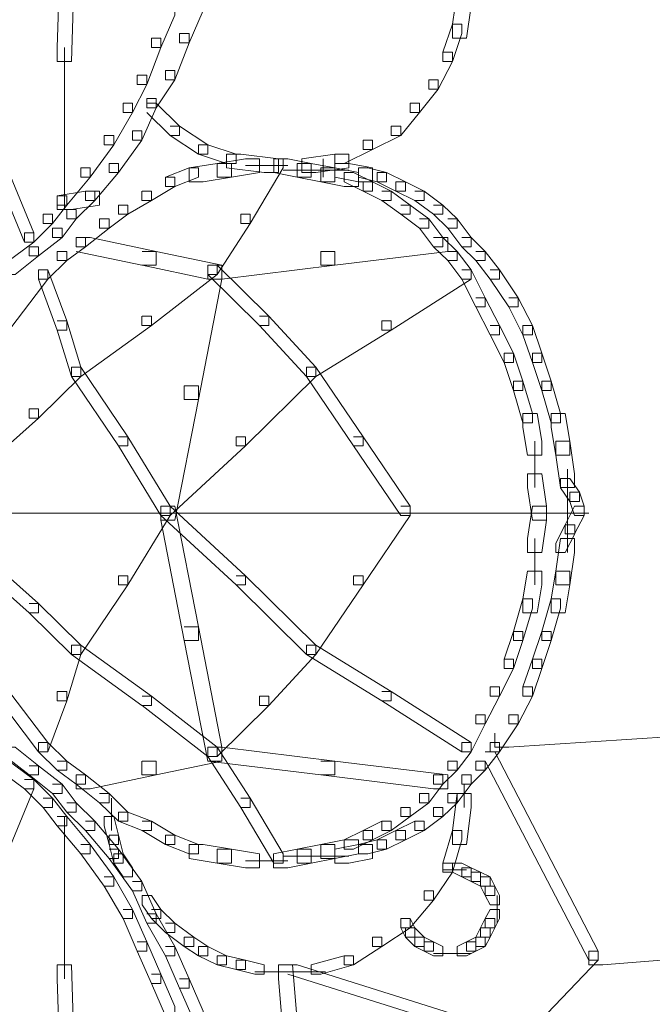
# Model space of a CAD drawing. Units: inches. Extents: x 0 to 12.5, y -28.2 to 0.
# Drawn here: x 3.6 to 4.1, y -14.9 to -14.2 of the extents above; entities that cross this region are included whole.
import ezdxf

# ---------------------------------------------------------------- set-up
doc = ezdxf.new("R2010")
doc.units = ezdxf.units.IN
doc.header["$MEASUREMENT"] = 0
doc.layers.add('Layer 1', color=7, linetype='Continuous')

# ---------------------------------------------------------------- blocks, each defined once
blk = doc.blocks.new('block 2')
at = {"layer": 'Layer 1', "color": 18, "lineweight": 18, "true_color": 0x010101}
for points in [[(3.6461, -14.0593), (3.64261, -14.1734), (3.64261, -14.18383), (3.65313, -14.18383), (3.65666, -14.06968), (3.65666, -14.0593), (3.6461, -14.0593)], [(3.94088, -14.13191), (3.93741, -14.15613), (3.93741, -14.1665), (3.94794, -14.1665), (3.95141, -14.14228), (3.95141, -14.13191), (3.94088, -14.13191)], [(3.74436, -14.13881), (3.75138, -14.13881), (3.75138, -14.14576), (3.74086, -14.16998), (3.73386, -14.16998), (3.73386, -14.16303)], [(3.72334, -14.14228), (3.73034, -14.14228), (3.73034, -14.14924), (3.71981, -14.1734), (3.71278, -14.1734), (3.71278, -14.1665)], [(3.93738, -14.15613), (3.93036, -14.17688), (3.93036, -14.18383), (3.93738, -14.18383), (3.94441, -14.16303), (3.94441, -14.15613), (3.93738, -14.15613)], [(3.71278, -14.1665), (3.71981, -14.1665), (3.71981, -14.1734), (3.70929, -14.2011), (3.70226, -14.2011), (3.70226, -14.1942)], [(3.73386, -14.16303), (3.74086, -14.16303), (3.74086, -14.16998), (3.73034, -14.19762), (3.72334, -14.19762), (3.72334, -14.19073)], [(3.64787, -14.1734), (3.64787, -14.29446)], [(3.93036, -14.17688), (3.93738, -14.17688), (3.93738, -14.18383), (3.92686, -14.20452), (3.91983, -14.20452), (3.91983, -14.19762)], [(3.72334, -14.19073), (3.73034, -14.19073), (3.73034, -14.19762), (3.71631, -14.21837), (3.70929, -14.21837), (3.70929, -14.21147)], [(3.70226, -14.1942), (3.70929, -14.1942), (3.70929, -14.2011), (3.69876, -14.22185), (3.69174, -14.22185), (3.69174, -14.2149)], [(3.91983, -14.19762), (3.92686, -14.19762), (3.92686, -14.20452), (3.91281, -14.22185), (3.90581, -14.22185), (3.90581, -14.2149)], [(3.70929, -14.21147), (3.71631, -14.21147), (3.71631, -14.21837), (3.70576, -14.2426), (3.69876, -14.2426), (3.69876, -14.23569)], [(3.69174, -14.2149), (3.69876, -14.2149), (3.69876, -14.22185), (3.68471, -14.24607), (3.67768, -14.24607), (3.67768, -14.23917)], [(3.70929, -14.2149), (3.71631, -14.2149), (3.73386, -14.23222), (3.73386, -14.23917), (3.72684, -14.23917), (3.70929, -14.22185)], [(3.90581, -14.2149), (3.91281, -14.2149), (3.91281, -14.22185), (3.89879, -14.23917), (3.89176, -14.23917), (3.89176, -14.23222)], [(3.72684, -14.23222), (3.73386, -14.23222), (3.75491, -14.24607), (3.75491, -14.25297), (3.74789, -14.25297), (3.72684, -14.23917)], [(3.89176, -14.23222), (3.89879, -14.23222), (3.89879, -14.23917), (3.87774, -14.24949), (3.87071, -14.24949), (3.87071, -14.2426)], [(3.58646, -14.23569), (3.59345, -14.23569), (3.62506, -14.31178), (3.62506, -14.31868), (3.61803, -14.31868), (3.58646, -14.2426)], [(3.67768, -14.23917), (3.68471, -14.23917), (3.68471, -14.24607), (3.66718, -14.27029), (3.66016, -14.27029), (3.66016, -14.26334)], [(3.69876, -14.23569), (3.70576, -14.23569), (3.70576, -14.2426), (3.68824, -14.26682), (3.68121, -14.26682), (3.68121, -14.25992)], [(3.87071, -14.2426), (3.87774, -14.2426), (3.87774, -14.24949), (3.85666, -14.25992), (3.84966, -14.25992), (3.84966, -14.25297)], [(3.74789, -14.24607), (3.74789, -14.25297), (3.76893, -14.25992), (3.77596, -14.25992), (3.77596, -14.25297), (3.75491, -14.24607), (3.74789, -14.24607)], [(3.78299, -14.25645), (3.76191, -14.25992), (3.76191, -14.27029), (3.77246, -14.27029), (3.79348, -14.26682), (3.79348, -14.25645), (3.78299, -14.25645)], [(3.76893, -14.25297), (3.76893, -14.26334), (3.79701, -14.26682), (3.80753, -14.26682), (3.80753, -14.25645), (3.77949, -14.25297), (3.76893, -14.25297)], [(3.80404, -14.25645), (3.81106, -14.25645), (3.81106, -14.26334), (3.78649, -14.30483), (3.77949, -14.30483), (3.77949, -14.29794)], [(3.80404, -14.25645), (3.80404, -14.26682), (3.82159, -14.27029), (3.83211, -14.27029), (3.83211, -14.25992), (3.81456, -14.25645), (3.80404, -14.25645)], [(3.84966, -14.25297), (3.82508, -14.25645), (3.82508, -14.26682), (3.83561, -14.26682), (3.86019, -14.26334), (3.86019, -14.25297), (3.84966, -14.25297)], [(3.84087, -14.25645), (3.84087, -14.27024)], [(3.66016, -14.26334), (3.66718, -14.26334), (3.66718, -14.27029), (3.64961, -14.29104), (3.64261, -14.29104), (3.64261, -14.28409)], [(3.68121, -14.25992), (3.68824, -14.25992), (3.68824, -14.26682), (3.67068, -14.28756), (3.66366, -14.28756), (3.66366, -14.28067)], [(3.74086, -14.26334), (3.72331, -14.27029), (3.72331, -14.27719), (3.73034, -14.27719), (3.74789, -14.27029), (3.74789, -14.26334), (3.74086, -14.26334)], [(3.76191, -14.25992), (3.74086, -14.26334), (3.74086, -14.27371), (3.75138, -14.27371), (3.77246, -14.27029), (3.77246, -14.25992), (3.76191, -14.25992)], [(3.78299, -14.2616), (3.81456, -14.2616)], [(3.79701, -14.2616), (3.81456, -14.2616)], [(3.82159, -14.25992), (3.82159, -14.27029), (3.83914, -14.27371), (3.84966, -14.27371), (3.84966, -14.26334), (3.83211, -14.25992), (3.82159, -14.25992)], [(3.83914, -14.26334), (3.83914, -14.27371), (3.85666, -14.27719), (3.86721, -14.27719), (3.86721, -14.26682), (3.84966, -14.26334), (3.83914, -14.26334)], [(3.84966, -14.25992), (3.84966, -14.27029), (3.86721, -14.27371), (3.87774, -14.27371), (3.87774, -14.26334), (3.86019, -14.25992), (3.84966, -14.25992)], [(3.86721, -14.26334), (3.86721, -14.27029), (3.88123, -14.27371), (3.88826, -14.27371), (3.88826, -14.26682), (3.87421, -14.26334), (3.86721, -14.26334)], [(3.72334, -14.27029), (3.73034, -14.27029), (3.73034, -14.27719), (3.71278, -14.28756), (3.70576, -14.28756), (3.70576, -14.28067)], [(3.81106, -14.26508), (3.84264, -14.26508)], [(3.83211, -14.26508), (3.86019, -14.26508)], [(3.85666, -14.26682), (3.85666, -14.27371), (3.87071, -14.28067), (3.87771, -14.28067), (3.87771, -14.27371), (3.86368, -14.26682), (3.85666, -14.26682)], [(3.88123, -14.26682), (3.88123, -14.27371), (3.89529, -14.28067), (3.90228, -14.28067), (3.90228, -14.27371), (3.88826, -14.26682), (3.88123, -14.26682)], [(3.87071, -14.27371), (3.87071, -14.28067), (3.88473, -14.28756), (3.89176, -14.28756), (3.89176, -14.28067), (3.87774, -14.27371), (3.87071, -14.27371)], [(3.89529, -14.27371), (3.89529, -14.28067), (3.90931, -14.28756), (3.91631, -14.28756), (3.91631, -14.28067), (3.90231, -14.27371), (3.89529, -14.27371)], [(3.64261, -14.28409), (3.64961, -14.28409), (3.64961, -14.29104), (3.63908, -14.30483), (3.63208, -14.30483), (3.63208, -14.29794)], [(3.66366, -14.28067), (3.64261, -14.28409), (3.64261, -14.29446), (3.65313, -14.29446), (3.67419, -14.29104), (3.67419, -14.28067), (3.66366, -14.28067)], [(3.66366, -14.28067), (3.67068, -14.28067), (3.67068, -14.28756), (3.65666, -14.30141), (3.64961, -14.30141), (3.64961, -14.29446)], [(3.70579, -14.28067), (3.71278, -14.28067), (3.71278, -14.28756), (3.69526, -14.29794), (3.68824, -14.29794), (3.68824, -14.29104)], [(3.88473, -14.28067), (3.89176, -14.28067), (3.90581, -14.29104), (3.90581, -14.29794), (3.89879, -14.29794), (3.88473, -14.28756)], [(3.90931, -14.28067), (3.91631, -14.28067), (3.93036, -14.29104), (3.93036, -14.29794), (3.92336, -14.29794), (3.90931, -14.28756)], [(3.68824, -14.29104), (3.69526, -14.29104), (3.69526, -14.29794), (3.68121, -14.30831), (3.67419, -14.30831), (3.67419, -14.30141)], [(3.89879, -14.29104), (3.90581, -14.29104), (3.91983, -14.30141), (3.91983, -14.30831), (3.91281, -14.30831), (3.89879, -14.29794)], [(3.92336, -14.29104), (3.93036, -14.29104), (3.94088, -14.30141), (3.94088, -14.30831), (3.93389, -14.30831), (3.92336, -14.29794)], [(3.63208, -14.29794), (3.63908, -14.29794), (3.63908, -14.30483), (3.62506, -14.31868), (3.61803, -14.31868), (3.61803, -14.31178)], [(3.64961, -14.29446), (3.65666, -14.29446), (3.65666, -14.30141), (3.6461, -14.3152), (3.63908, -14.3152), (3.63908, -14.30831)], [(3.67419, -14.30141), (3.68121, -14.30141), (3.68121, -14.30831), (3.66366, -14.32216), (3.65666, -14.32216), (3.65666, -14.3152)], [(3.77949, -14.29794), (3.78649, -14.29794), (3.78649, -14.30483), (3.76191, -14.3429), (3.75491, -14.3429), (3.75491, -14.33595)], [(3.91281, -14.30141), (3.91983, -14.30141), (3.93036, -14.3152), (3.93036, -14.32216), (3.92336, -14.32216), (3.91281, -14.30831)], [(3.93389, -14.30141), (3.94088, -14.30141), (3.95141, -14.3152), (3.95141, -14.32216), (3.94441, -14.32216), (3.93389, -14.30831)], [(3.63908, -14.30831), (3.6461, -14.30831), (3.6461, -14.3152), (3.62855, -14.32905), (3.62153, -14.32905), (3.62153, -14.32216)], [(3.61806, -14.31178), (3.62506, -14.31178), (3.62506, -14.31868), (3.59698, -14.33943), (3.58995, -14.33943), (3.58995, -14.33253)], [(3.65666, -14.3152), (3.66366, -14.3152), (3.66366, -14.32216), (3.64961, -14.33253), (3.64261, -14.33253), (3.64261, -14.32563)], [(3.65666, -14.3152), (3.66718, -14.3152), (3.71631, -14.32563), (3.71631, -14.33595), (3.70576, -14.33595), (3.65666, -14.32563)], [(3.92336, -14.3152), (3.93389, -14.3152), (3.93389, -14.32563), (3.84966, -14.33595), (3.83914, -14.33595), (3.83914, -14.32563)], [(3.92336, -14.3152), (3.93036, -14.3152), (3.94088, -14.32563), (3.94088, -14.33253), (3.93389, -14.33253), (3.92336, -14.32216)], [(3.94441, -14.3152), (3.95141, -14.3152), (3.96194, -14.32563), (3.96194, -14.33253), (3.95494, -14.33253), (3.94441, -14.32216)], [(3.62153, -14.32216), (3.62855, -14.32216), (3.62855, -14.32905), (3.61103, -14.3429), (3.60401, -14.3429), (3.60401, -14.33595)], [(3.64261, -14.32563), (3.64961, -14.32563), (3.64961, -14.33253), (3.63558, -14.34638), (3.62855, -14.34638), (3.62855, -14.33943)], [(3.70579, -14.32563), (3.71631, -14.32563), (3.76544, -14.33595), (3.76544, -14.34638), (3.75491, -14.34638), (3.70579, -14.33595)], [(3.83914, -14.32563), (3.84966, -14.32563), (3.84966, -14.33595), (3.76544, -14.34638), (3.75491, -14.34638), (3.75491, -14.33595)], [(3.93389, -14.32563), (3.94088, -14.32563), (3.95141, -14.33943), (3.95141, -14.34638), (3.94441, -14.34638), (3.93389, -14.33253)], [(3.95494, -14.32563), (3.96194, -14.32563), (3.97246, -14.33943), (3.97246, -14.34638), (3.96546, -14.34638), (3.95494, -14.33253)], [(3.75491, -14.33595), (3.76191, -14.33595), (3.76191, -14.3429), (3.71278, -14.38097), (3.70576, -14.38097), (3.70576, -14.37402)], [(3.75491, -14.33595), (3.76544, -14.33595), (3.76544, -14.34638), (3.74789, -14.43625), (3.73736, -14.43625), (3.73736, -14.42588)], [(3.75491, -14.33595), (3.76191, -14.33595), (3.80051, -14.37402), (3.80051, -14.38097), (3.79348, -14.38097), (3.75491, -14.3429)], [(3.62855, -14.33943), (3.63558, -14.33943), (3.63558, -14.34638), (3.60401, -14.38787), (3.59698, -14.38787), (3.59698, -14.38097)], [(3.62855, -14.33943), (3.63558, -14.33943), (3.64961, -14.3775), (3.64961, -14.38439), (3.64261, -14.38439), (3.62855, -14.34638)], [(3.94441, -14.33943), (3.95141, -14.33943), (3.95141, -14.34638), (3.89176, -14.38439), (3.88473, -14.38439), (3.88473, -14.3775)], [(3.94441, -14.33943), (3.95141, -14.33943), (3.96194, -14.36017), (3.96194, -14.36712), (3.95494, -14.36712), (3.94441, -14.34638)], [(3.96546, -14.33943), (3.97246, -14.33943), (3.98651, -14.36017), (3.98651, -14.36712), (3.97951, -14.36712), (3.96546, -14.34638)], [(3.95494, -14.36017), (3.96194, -14.36017), (3.97246, -14.38097), (3.97246, -14.38787), (3.96546, -14.38787), (3.95494, -14.36712)], [(3.97951, -14.36017), (3.98651, -14.36017), (3.99704, -14.38097), (3.99704, -14.38787), (3.99004, -14.38787), (3.97951, -14.36712)], [(3.70579, -14.37402), (3.71278, -14.37402), (3.71278, -14.38097), (3.66016, -14.41899), (3.65313, -14.41899), (3.65313, -14.41209)], [(3.79351, -14.37402), (3.80051, -14.37402), (3.83561, -14.41209), (3.83561, -14.41899), (3.82858, -14.41899), (3.79351, -14.38097)], [(3.64261, -14.3775), (3.64961, -14.3775), (3.66016, -14.41209), (3.66016, -14.41899), (3.65313, -14.41899), (3.64261, -14.38439)], [(3.88473, -14.3775), (3.89176, -14.3775), (3.89176, -14.38439), (3.83561, -14.41899), (3.82858, -14.41899), (3.82858, -14.41209)], [(3.96546, -14.38097), (3.97246, -14.38097), (3.98301, -14.40166), (3.98301, -14.40861), (3.97598, -14.40861), (3.96546, -14.38787)], [(3.99004, -14.38097), (3.99004, -14.38787), (3.99704, -14.40861), (4.00407, -14.40861), (4.00407, -14.40166), (3.99704, -14.38097), (3.99004, -14.38097)], [(3.97598, -14.40166), (3.97598, -14.40861), (3.98301, -14.42936), (3.99004, -14.42936), (3.99004, -14.42246), (3.98301, -14.40166), (3.97598, -14.40166)], [(3.99704, -14.40166), (3.99704, -14.40861), (4.00407, -14.42936), (4.01109, -14.42936), (4.01109, -14.42246), (4.00407, -14.40166), (3.99704, -14.40166)], [(3.65313, -14.41209), (3.66016, -14.41209), (3.66016, -14.41899), (3.62855, -14.4501), (3.62153, -14.4501), (3.62153, -14.44321)], [(3.65313, -14.41209), (3.66016, -14.41209), (3.69526, -14.46395), (3.69526, -14.47085), (3.68824, -14.47085), (3.65313, -14.41899)], [(3.82858, -14.41209), (3.83561, -14.41209), (3.83561, -14.41899), (3.78299, -14.47085), (3.77596, -14.47085), (3.77596, -14.46395)], [(3.82858, -14.41209), (3.83561, -14.41209), (3.87071, -14.46395), (3.87071, -14.47085), (3.86368, -14.47085), (3.82858, -14.41899)], [(3.73736, -14.42588), (3.74789, -14.42588), (3.74789, -14.43625), (3.73034, -14.5262), (3.71981, -14.5262), (3.71981, -14.51582)], [(3.98301, -14.42246), (3.98301, -14.42936), (3.99004, -14.45358), (3.99704, -14.45358), (3.99704, -14.44663), (3.99004, -14.42246), (3.98301, -14.42246)], [(4.00407, -14.42246), (4.00407, -14.42936), (4.01109, -14.45358), (4.01809, -14.45358), (4.01809, -14.44663), (4.01109, -14.42246), (4.00407, -14.42246)], [(3.62153, -14.44321), (3.62855, -14.44321), (3.62855, -14.4501), (3.59345, -14.48122), (3.58646, -14.48122), (3.58646, -14.47433)], [(3.99004, -14.44669), (3.99004, -14.45706), (3.99351, -14.4778), (4.00407, -14.4778), (4.00407, -14.46737), (4.00057, -14.44669), (3.99004, -14.44669)], [(4.01109, -14.44669), (4.01109, -14.45706), (4.01459, -14.4778), (4.02511, -14.4778), (4.02511, -14.46737), (4.02162, -14.44669), (4.01109, -14.44669)], [(3.68824, -14.46395), (3.69526, -14.46395), (3.72684, -14.51582), (3.72684, -14.52277), (3.71981, -14.52277), (3.68824, -14.47085)], [(3.77596, -14.46395), (3.78299, -14.46395), (3.78299, -14.47085), (3.72684, -14.52277), (3.71981, -14.52277), (3.71981, -14.51582)], [(3.86368, -14.46395), (3.87071, -14.46395), (3.90581, -14.51582), (3.90581, -14.52277), (3.89879, -14.52277), (3.86368, -14.47085)], [(3.9988, -14.46737), (3.9988, -14.50197)], [(4.01459, -14.46737), (4.01459, -14.4778), (4.01809, -14.50197), (4.02861, -14.50197), (4.02861, -14.49159), (4.02511, -14.46737), (4.01459, -14.46737)], [(3.99354, -14.49159), (3.99354, -14.50197), (3.99704, -14.5262), (4.00756, -14.5262), (4.00756, -14.51582), (4.00407, -14.49159), (3.99354, -14.49159)], [(4.02335, -14.48818), (4.02335, -14.50197)], [(4.02335, -14.49159), (4.02335, -14.5262)], [(4.02335, -14.49159), (4.02335, -14.50544)], [(4.01812, -14.49507), (4.01812, -14.50203), (4.02511, -14.5124), (4.03214, -14.5124), (4.03214, -14.50544), (4.02511, -14.49507), (4.01812, -14.49507)], [(4.02511, -14.50544), (4.02511, -14.5124), (4.02861, -14.52277), (4.03564, -14.52277), (4.03564, -14.51582), (4.03214, -14.50544), (4.02511, -14.50544)], [(3.55838, -14.52103), (3.64961, -14.52103)], [(3.63908, -14.52103), (3.73034, -14.52103)], [(3.71981, -14.51582), (3.72684, -14.51582), (3.72684, -14.52277), (3.69526, -14.57458), (3.68824, -14.57458), (3.68824, -14.56774)], [(3.71981, -14.51582), (3.72684, -14.51582), (3.78299, -14.56774), (3.78299, -14.57458), (3.77596, -14.57458), (3.71981, -14.52277)], [(3.71981, -14.51582), (3.73034, -14.51582), (3.74789, -14.60576), (3.74789, -14.61613), (3.73736, -14.61613), (3.71981, -14.5262)], [(3.71981, -14.52103), (3.82156, -14.52103)], [(3.81106, -14.52103), (3.90931, -14.52103)], [(3.89879, -14.51582), (3.90581, -14.51582), (3.90581, -14.52277), (3.87071, -14.57458), (3.86368, -14.57458), (3.86368, -14.56774)], [(3.89879, -14.52103), (3.95843, -14.52103)], [(3.94791, -14.52103), (4.00756, -14.52103)], [(3.99704, -14.51582), (3.99354, -14.54004), (3.99354, -14.55042), (4.00407, -14.55042), (4.00756, -14.5262), (4.00756, -14.51582), (3.99704, -14.51582)], [(3.99704, -14.52103), (4.02861, -14.52103)], [(4.01812, -14.52103), (4.03564, -14.52103)], [(4.02861, -14.51582), (4.02162, -14.52967), (4.02162, -14.53657), (4.02861, -14.53657), (4.03564, -14.52277), (4.03564, -14.51582), (4.02861, -14.51582)], [(4.02335, -14.51582), (4.02335, -14.55042)], [(4.02511, -14.52103), (4.03914, -14.52103)], [(4.02162, -14.52967), (4.01459, -14.54346), (4.01459, -14.55042), (4.02162, -14.55042), (4.02864, -14.53657), (4.02864, -14.52967), (4.02162, -14.52967)], [(3.9988, -14.54004), (3.9988, -14.57458)], [(4.01812, -14.54004), (4.01459, -14.56427), (4.01459, -14.57458), (4.02511, -14.57458), (4.02861, -14.55042), (4.02861, -14.54004), (4.01812, -14.54004)], [(3.58646, -14.55731), (3.59345, -14.55731), (3.62855, -14.58849), (3.62855, -14.59538), (3.62153, -14.59538), (3.58646, -14.56427)], [(3.99354, -14.56427), (3.99004, -14.58501), (3.99004, -14.59538), (4.00057, -14.59538), (4.00407, -14.57458), (4.00407, -14.56427), (3.99354, -14.56427)], [(4.01459, -14.56427), (4.01109, -14.58501), (4.01109, -14.59538), (4.02162, -14.59538), (4.02511, -14.57458), (4.02511, -14.56427), (4.01459, -14.56427)], [(3.68824, -14.56774), (3.69526, -14.56774), (3.69526, -14.57458), (3.66016, -14.6265), (3.65313, -14.6265), (3.65313, -14.61961)], [(3.77596, -14.56774), (3.78299, -14.56774), (3.83561, -14.61961), (3.83561, -14.6265), (3.82858, -14.6265), (3.77596, -14.57458)], [(3.86368, -14.56774), (3.87071, -14.56774), (3.87071, -14.57458), (3.83561, -14.6265), (3.82858, -14.6265), (3.82858, -14.61961)], [(3.99004, -14.58501), (3.98299, -14.60923), (3.98299, -14.61613), (3.99004, -14.61613), (3.99704, -14.59197), (3.99704, -14.58501), (3.99004, -14.58501)], [(4.01109, -14.58501), (4.00407, -14.60923), (4.00407, -14.61613), (4.01109, -14.61613), (4.01812, -14.59197), (4.01812, -14.58501), (4.01109, -14.58501)], [(3.62153, -14.58849), (3.62855, -14.58849), (3.66016, -14.61961), (3.66016, -14.6265), (3.65313, -14.6265), (3.62153, -14.59538)], [(3.73736, -14.60576), (3.74789, -14.60576), (3.76544, -14.69569), (3.76544, -14.70606), (3.75491, -14.70606), (3.73736, -14.61613)], [(3.98301, -14.60923), (3.97598, -14.62998), (3.97598, -14.63687), (3.98301, -14.63687), (3.99004, -14.61613), (3.99004, -14.60923), (3.98301, -14.60923)], [(4.00407, -14.60923), (3.99704, -14.62998), (3.99704, -14.63687), (4.00407, -14.63687), (4.01109, -14.61613), (4.01109, -14.60923), (4.00407, -14.60923)], [(3.65313, -14.61961), (3.66016, -14.61961), (3.66016, -14.6265), (3.64961, -14.6611), (3.64261, -14.6611), (3.64261, -14.6542)], [(3.65313, -14.61961), (3.66016, -14.61961), (3.71278, -14.65762), (3.71278, -14.66451), (3.70576, -14.66451), (3.65313, -14.6265)], [(3.82858, -14.61961), (3.83561, -14.61961), (3.83561, -14.6265), (3.80051, -14.66451), (3.79348, -14.66451), (3.79348, -14.65762)], [(3.82858, -14.61961), (3.83561, -14.61961), (3.89176, -14.6542), (3.89176, -14.6611), (3.88473, -14.6611), (3.82858, -14.6265)], [(3.97598, -14.62998), (3.98301, -14.62998), (3.98301, -14.63687), (3.97246, -14.65762), (3.96546, -14.65762), (3.96546, -14.65072)], [(3.99704, -14.62998), (3.99004, -14.65072), (3.99004, -14.65762), (3.99704, -14.65762), (4.00407, -14.63687), (4.00407, -14.62998), (3.99704, -14.62998)], [(3.59698, -14.65072), (3.60401, -14.65072), (3.63558, -14.69221), (3.63558, -14.69917), (3.62855, -14.69917), (3.59698, -14.65762)], [(3.64261, -14.6542), (3.64961, -14.6542), (3.64961, -14.6611), (3.63558, -14.69917), (3.62855, -14.69917), (3.62855, -14.69221)], [(3.88473, -14.6542), (3.89176, -14.6542), (3.95141, -14.69221), (3.95141, -14.69917), (3.94441, -14.69917), (3.88473, -14.6611)], [(3.96546, -14.65072), (3.97246, -14.65072), (3.97246, -14.65762), (3.96194, -14.67836), (3.95494, -14.67836), (3.95494, -14.67147)], [(3.99004, -14.65072), (3.99704, -14.65072), (3.99704, -14.65762), (3.98651, -14.67836), (3.97951, -14.67836), (3.97951, -14.67147)], [(3.70579, -14.65762), (3.71278, -14.65762), (3.76191, -14.69569), (3.76191, -14.70259), (3.75491, -14.70259), (3.70579, -14.66451)], [(3.79351, -14.65762), (3.80051, -14.65762), (3.80051, -14.66451), (3.76191, -14.70259), (3.75491, -14.70259), (3.75491, -14.69569)], [(3.95494, -14.67147), (3.96194, -14.67147), (3.96194, -14.67836), (3.95141, -14.69917), (3.94441, -14.69917), (3.94441, -14.69221)], [(3.97951, -14.67147), (3.98651, -14.67147), (3.98651, -14.67836), (3.97246, -14.69917), (3.96546, -14.69917), (3.96546, -14.69221)], [(4.18304, -14.67147), (4.19356, -14.67147), (4.19356, -14.68184), (3.97951, -14.69569), (3.96896, -14.69569), (3.96896, -14.68532)], [(3.60401, -14.69569), (3.61103, -14.69569), (3.62855, -14.70954), (3.62855, -14.71644), (3.62153, -14.71644), (3.60401, -14.70259)], [(3.62855, -14.69221), (3.63558, -14.69221), (3.64961, -14.70606), (3.64961, -14.71296), (3.64261, -14.71296), (3.62855, -14.69917)], [(3.75491, -14.69569), (3.76544, -14.69569), (3.76544, -14.70606), (3.71631, -14.71644), (3.70576, -14.71644), (3.70576, -14.70606)], [(3.75491, -14.69569), (3.76544, -14.69569), (3.84966, -14.70606), (3.84966, -14.71644), (3.83914, -14.71644), (3.75491, -14.70606)], [(3.75491, -14.69569), (3.76191, -14.69569), (3.78649, -14.7337), (3.78649, -14.74066), (3.77949, -14.74066), (3.75491, -14.70259)], [(3.94441, -14.69221), (3.95141, -14.69221), (3.95141, -14.69917), (3.94088, -14.71296), (3.93389, -14.71296), (3.93389, -14.70606)], [(3.96546, -14.69221), (3.97246, -14.69221), (3.97246, -14.69917), (3.96194, -14.71296), (3.95494, -14.71296), (3.95494, -14.70606)], [(3.58995, -14.69917), (3.59698, -14.69917), (3.62506, -14.71985), (3.62506, -14.72681), (3.61803, -14.72681), (3.58995, -14.70606)], [(3.96194, -14.69917), (3.96896, -14.69917), (4.04619, -14.84787), (4.04619, -14.85476), (4.03914, -14.85476), (3.96194, -14.70606)], [(3.62153, -14.70954), (3.62855, -14.70954), (3.6461, -14.72333), (3.6461, -14.73029), (3.63908, -14.73029), (3.62153, -14.71644)], [(3.64261, -14.70606), (3.64961, -14.70606), (3.66366, -14.71644), (3.66366, -14.72333), (3.65666, -14.72333), (3.64261, -14.71296)], [(3.70579, -14.70606), (3.71631, -14.70606), (3.71631, -14.71644), (3.66718, -14.72681), (3.65666, -14.72681), (3.65666, -14.71644)], [(3.83914, -14.70606), (3.84966, -14.70606), (3.93389, -14.71644), (3.93389, -14.72681), (3.92336, -14.72681), (3.83914, -14.71644)], [(3.93389, -14.70606), (3.94088, -14.70606), (3.94088, -14.71296), (3.93036, -14.72333), (3.92336, -14.72333), (3.92336, -14.71644)], [(3.95494, -14.70606), (3.96194, -14.70606), (3.96194, -14.71296), (3.95141, -14.72333), (3.94441, -14.72333), (3.94441, -14.71644)], [(3.61806, -14.71985), (3.62506, -14.71985), (3.62506, -14.72681), (3.59345, -14.80289), (3.58646, -14.80289), (3.58646, -14.79595)], [(3.61806, -14.71985), (3.62506, -14.71985), (3.63908, -14.7337), (3.63908, -14.74066), (3.63208, -14.74066), (3.61806, -14.72681)], [(3.65666, -14.71644), (3.66366, -14.71644), (3.68121, -14.73029), (3.68121, -14.73718), (3.67419, -14.73718), (3.65666, -14.72333)], [(3.92336, -14.71644), (3.93036, -14.71644), (3.93036, -14.72333), (3.91983, -14.73718), (3.91281, -14.73718), (3.91281, -14.73029)], [(3.94441, -14.71644), (3.95141, -14.71644), (3.95141, -14.72333), (3.94088, -14.73718), (3.93389, -14.73718), (3.93389, -14.73029)], [(3.63908, -14.72333), (3.6461, -14.72333), (3.65666, -14.73718), (3.65666, -14.74408), (3.64961, -14.74408), (3.63908, -14.73029)], [(3.94614, -14.72333), (3.94614, -14.73718)], [(3.94614, -14.72681), (3.94614, -14.74066)], [(3.63208, -14.7337), (3.63908, -14.7337), (3.64961, -14.74755), (3.64961, -14.75445), (3.64261, -14.75445), (3.63208, -14.74066)], [(3.67419, -14.73029), (3.68121, -14.73029), (3.69526, -14.74408), (3.69526, -14.75103), (3.68824, -14.75103), (3.67419, -14.73718)], [(3.68295, -14.7337), (3.68295, -14.75793)], [(3.77949, -14.7337), (3.78649, -14.7337), (3.81106, -14.77519), (3.81106, -14.78215), (3.80404, -14.78215), (3.77949, -14.74066)], [(3.91281, -14.73029), (3.91983, -14.73029), (3.91983, -14.73718), (3.90581, -14.74755), (3.89879, -14.74755), (3.89879, -14.74066)], [(3.93389, -14.73029), (3.94088, -14.73029), (3.94088, -14.73718), (3.93036, -14.74755), (3.92336, -14.74755), (3.92336, -14.74066)], [(3.94088, -14.73023), (3.93741, -14.75793), (3.93741, -14.7683), (3.94794, -14.7683), (3.95141, -14.74066), (3.95141, -14.73023), (3.94088, -14.73023)], [(3.64961, -14.73718), (3.65666, -14.73718), (3.67068, -14.75103), (3.67068, -14.75793), (3.66366, -14.75793), (3.64961, -14.74408)], [(3.89879, -14.74066), (3.90581, -14.74066), (3.90581, -14.74755), (3.89176, -14.75793), (3.88473, -14.75793), (3.88473, -14.75103)], [(3.92336, -14.74066), (3.93036, -14.74066), (3.93036, -14.74755), (3.91631, -14.75793), (3.90931, -14.75793), (3.90931, -14.75103)], [(3.64261, -14.74755), (3.64961, -14.74755), (3.66718, -14.7683), (3.66718, -14.77519), (3.66016, -14.77519), (3.64261, -14.75445)], [(3.64787, -14.74755), (3.64787, -14.86861)], [(3.67768, -14.74755), (3.67768, -14.75445), (3.68121, -14.7683), (3.68824, -14.7683), (3.68824, -14.7614), (3.68473, -14.74755), (3.67768, -14.74755)], [(3.68824, -14.74408), (3.68824, -14.75103), (3.70579, -14.75793), (3.71278, -14.75793), (3.71278, -14.75103), (3.69526, -14.74408), (3.68824, -14.74408)], [(3.66366, -14.75103), (3.67068, -14.75103), (3.68824, -14.77178), (3.68824, -14.77867), (3.68121, -14.77867), (3.66366, -14.75793)], [(3.70579, -14.75103), (3.71278, -14.75103), (3.73034, -14.7614), (3.73034, -14.7683), (3.72334, -14.7683), (3.70579, -14.75793)], [(3.88476, -14.75103), (3.87071, -14.75793), (3.87071, -14.76482), (3.87771, -14.76482), (3.89176, -14.75793), (3.89176, -14.75103), (3.88476, -14.75103)], [(3.90931, -14.75103), (3.89529, -14.75793), (3.89529, -14.76482), (3.90228, -14.76482), (3.91634, -14.75793), (3.91634, -14.75103), (3.90931, -14.75103)], [(3.68121, -14.7614), (3.68121, -14.7683), (3.68471, -14.78215), (3.69174, -14.78215), (3.69174, -14.77519), (3.68824, -14.7614), (3.68121, -14.7614)], [(3.72334, -14.7614), (3.72334, -14.7683), (3.74086, -14.77519), (3.74789, -14.77519), (3.74789, -14.7683), (3.73034, -14.7614), (3.72334, -14.7614)], [(3.87071, -14.75793), (3.85666, -14.76488), (3.85666, -14.77172), (3.86368, -14.77172), (3.87774, -14.76488), (3.87774, -14.75793), (3.87071, -14.75793)], [(3.89529, -14.75793), (3.88123, -14.76488), (3.88123, -14.77172), (3.88826, -14.77172), (3.90231, -14.76488), (3.90231, -14.75793), (3.89529, -14.75793)], [(3.93738, -14.75793), (3.93036, -14.78215), (3.93036, -14.78904), (3.93738, -14.78904), (3.94441, -14.76488), (3.94441, -14.75793), (3.93738, -14.75793)], [(3.66016, -14.7683), (3.66718, -14.7683), (3.68471, -14.79252), (3.68471, -14.79942), (3.67768, -14.79942), (3.66016, -14.77519)], [(3.68121, -14.77178), (3.68824, -14.77178), (3.70576, -14.79595), (3.70576, -14.80289), (3.69876, -14.80289), (3.68121, -14.77867)], [(3.74086, -14.7683), (3.74086, -14.77867), (3.76191, -14.78215), (3.77246, -14.78215), (3.77246, -14.77172), (3.75138, -14.7683), (3.74086, -14.7683)], [(3.76191, -14.77172), (3.76191, -14.78215), (3.78299, -14.78563), (3.79348, -14.78563), (3.79348, -14.77519), (3.77246, -14.77172), (3.76191, -14.77172)], [(3.82159, -14.77172), (3.80401, -14.77519), (3.80401, -14.78563), (3.81456, -14.78563), (3.83211, -14.78215), (3.83211, -14.77172), (3.82159, -14.77172)], [(3.83914, -14.7683), (3.82159, -14.77172), (3.82159, -14.78215), (3.83211, -14.78215), (3.84966, -14.77867), (3.84966, -14.7683), (3.83914, -14.7683)], [(3.85666, -14.76482), (3.83911, -14.7683), (3.83911, -14.77867), (3.84963, -14.77867), (3.86721, -14.77519), (3.86721, -14.76482), (3.85666, -14.76482)], [(3.86721, -14.7683), (3.84963, -14.77172), (3.84963, -14.78215), (3.86019, -14.78215), (3.87771, -14.77867), (3.87771, -14.7683), (3.86721, -14.7683)], [(3.88123, -14.76482), (3.86721, -14.7683), (3.86721, -14.77519), (3.87421, -14.77519), (3.88826, -14.77178), (3.88826, -14.76482), (3.88123, -14.76482)], [(3.68471, -14.77519), (3.68471, -14.78215), (3.69174, -14.79252), (3.69873, -14.79252), (3.69873, -14.78563), (3.69174, -14.77519), (3.68471, -14.77519)], [(3.81106, -14.77693), (3.84264, -14.77693)], [(3.83211, -14.77693), (3.86019, -14.77693)], [(3.78299, -14.78041), (3.81456, -14.78041)], [(3.93036, -14.78215), (3.93738, -14.78215), (3.93738, -14.78904), (3.92336, -14.80979), (3.91631, -14.80979), (3.91631, -14.80289)], [(3.93738, -14.78215), (3.93738, -14.78904), (3.94441, -14.79252), (3.95141, -14.79252), (3.95141, -14.78563), (3.94441, -14.78215), (3.93738, -14.78215)], [(3.94441, -14.78563), (3.94441, -14.79252), (3.95141, -14.79595), (3.95843, -14.79595), (3.95843, -14.78904), (3.95141, -14.78563), (3.94441, -14.78563)], [(3.67768, -14.79252), (3.68471, -14.79252), (3.69876, -14.81674), (3.69876, -14.82364), (3.69174, -14.82364), (3.67768, -14.79942)], [(3.93036, -14.78731), (3.94791, -14.78731)], [(3.95141, -14.78904), (3.95141, -14.79595), (3.95843, -14.79942), (3.96546, -14.79942), (3.96546, -14.79252), (3.95843, -14.78904), (3.95141, -14.78904)], [(3.95843, -14.79252), (3.95843, -14.79942), (3.96194, -14.80637), (3.96896, -14.80637), (3.96896, -14.79942), (3.96546, -14.79252), (3.95843, -14.79252)], [(3.69876, -14.79595), (3.70576, -14.79595), (3.71631, -14.82017), (3.71631, -14.82712), (3.70929, -14.82712), (3.69876, -14.80289)], [(3.96194, -14.79942), (3.96194, -14.80637), (3.96546, -14.81327), (3.97246, -14.81327), (3.97246, -14.80637), (3.96899, -14.79942), (3.96194, -14.79942)], [(3.70579, -14.80637), (3.70579, -14.81327), (3.71278, -14.82364), (3.71981, -14.82364), (3.71981, -14.81674), (3.71278, -14.80637), (3.70579, -14.80637)], [(3.91631, -14.80289), (3.92336, -14.80289), (3.92336, -14.80979), (3.90581, -14.83059), (3.89879, -14.83059), (3.89879, -14.82364)], [(3.97072, -14.80637), (3.97072, -14.82712)], [(3.69174, -14.81674), (3.69876, -14.81674), (3.70929, -14.84091), (3.70929, -14.84787), (3.70226, -14.84787), (3.69174, -14.82364)], [(3.70929, -14.82017), (3.71631, -14.82017), (3.73034, -14.84439), (3.73034, -14.85134), (3.72334, -14.85134), (3.70929, -14.82712)], [(3.71278, -14.81674), (3.71981, -14.81674), (3.73034, -14.82712), (3.73034, -14.83402), (3.72334, -14.83402), (3.71278, -14.82364)], [(3.96546, -14.81674), (3.96194, -14.82364), (3.96194, -14.83059), (3.96896, -14.83059), (3.97246, -14.82364), (3.97246, -14.81674), (3.96546, -14.81674)], [(3.72334, -14.82712), (3.73034, -14.82712), (3.74436, -14.83749), (3.74436, -14.84439), (3.73736, -14.84439), (3.72334, -14.83402)], [(3.89879, -14.82364), (3.90581, -14.82364), (3.90581, -14.83059), (3.88473, -14.84439), (3.87774, -14.84439), (3.87774, -14.83749)], [(3.89879, -14.82364), (3.89879, -14.83059), (3.90228, -14.83749), (3.90931, -14.83749), (3.90931, -14.83059), (3.90581, -14.82364), (3.89879, -14.82364)], [(3.90228, -14.83059), (3.90228, -14.83749), (3.90931, -14.84439), (3.91631, -14.84439), (3.91631, -14.83749), (3.90931, -14.83059), (3.90228, -14.83059)], [(3.95843, -14.83059), (3.95494, -14.83749), (3.95494, -14.84439), (3.96194, -14.84439), (3.96546, -14.83749), (3.96546, -14.83059), (3.95843, -14.83059)], [(3.96194, -14.82364), (3.95843, -14.83059), (3.95843, -14.83749), (3.96546, -14.83749), (3.96899, -14.83059), (3.96899, -14.82364), (3.96194, -14.82364)], [(3.73736, -14.83749), (3.73736, -14.84439), (3.74789, -14.85134), (3.75491, -14.85134), (3.75491, -14.84439), (3.74436, -14.83749), (3.73736, -14.83749)], [(3.87774, -14.83749), (3.88473, -14.83749), (3.88473, -14.84439), (3.86368, -14.85824), (3.85666, -14.85824), (3.85666, -14.85134)], [(3.90931, -14.83749), (3.90931, -14.84439), (3.91634, -14.84787), (3.92336, -14.84787), (3.92336, -14.84091), (3.91634, -14.83749), (3.90931, -14.83749)], [(3.95494, -14.83749), (3.94791, -14.84091), (3.94791, -14.84787), (3.95494, -14.84787), (3.96194, -14.84439), (3.96194, -14.83749), (3.95494, -14.83749)], [(3.70226, -14.84091), (3.70929, -14.84091), (3.71981, -14.86513), (3.71981, -14.87209), (3.71278, -14.87209), (3.70226, -14.84787)], [(3.72334, -14.84439), (3.73034, -14.84439), (3.74086, -14.86861), (3.74086, -14.87551), (3.73386, -14.87551), (3.72334, -14.85134)], [(3.74789, -14.84439), (3.74789, -14.85134), (3.76191, -14.85824), (3.76893, -14.85824), (3.76893, -14.85134), (3.75491, -14.84439), (3.74789, -14.84439)], [(3.91631, -14.84091), (3.91631, -14.84787), (3.92336, -14.85134), (3.93036, -14.85134), (3.93036, -14.84439), (3.92336, -14.84091), (3.91631, -14.84091)], [(3.94791, -14.84091), (3.94088, -14.84439), (3.94088, -14.85134), (3.94791, -14.85134), (3.95494, -14.84787), (3.95494, -14.84091), (3.94791, -14.84091)], [(4.12336, -14.84091), (4.13392, -14.84091), (4.13392, -14.85134), (4.04969, -14.85824), (4.03914, -14.85824), (4.03914, -14.84787)], [(3.76191, -14.85134), (3.76191, -14.85824), (3.77596, -14.86172), (3.78299, -14.86172), (3.78299, -14.85476), (3.76896, -14.85134), (3.76191, -14.85134)], [(3.85666, -14.85134), (3.83211, -14.85824), (3.83211, -14.86513), (3.83911, -14.86513), (3.86368, -14.85824), (3.86368, -14.85134), (3.85666, -14.85134)], [(3.92336, -14.84961), (3.94441, -14.84961)], [(3.93389, -14.84961), (3.95141, -14.84961)], [(4.03914, -14.84787), (4.04619, -14.84787), (4.04619, -14.85476), (3.98651, -14.91706), (3.97951, -14.91706), (3.97951, -14.9101)], [(3.64261, -14.85824), (3.64261, -14.86861), (3.6461, -14.98277), (3.65666, -14.98277), (3.65666, -14.97234), (3.65313, -14.85824), (3.64261, -14.85824)], [(3.77596, -14.85476), (3.77596, -14.86172), (3.78998, -14.86513), (3.79701, -14.86513), (3.79701, -14.85824), (3.78299, -14.85476), (3.77596, -14.85476)], [(3.80753, -14.85824), (3.80753, -14.86861), (3.81106, -14.9101), (3.82159, -14.9101), (3.82159, -14.89973), (3.81806, -14.85824), (3.80753, -14.85824)], [(3.81456, -14.85824), (3.82159, -14.85824), (3.98651, -14.9101), (3.98651, -14.91706), (3.97951, -14.91706), (3.81456, -14.86513)], [(3.71278, -14.86513), (3.71981, -14.86513), (3.73034, -14.88936), (3.73034, -14.89631), (3.72334, -14.89631), (3.71278, -14.87209)], [(3.78998, -14.8634), (3.81456, -14.8634)], [(3.80404, -14.8634), (3.84264, -14.8634)], [(3.73386, -14.86861), (3.74086, -14.86861), (3.75138, -14.89283), (3.75138, -14.89973), (3.74436, -14.89973), (3.73386, -14.87551)]]:
    blk.add_lwpolyline(points, dxfattribs=at)

msp = doc.modelspace()

# ---------------------------------------------------------------- block references
at = {"layer": 'Layer 1'}
msp.add_blockref('block 2', (0, 0), dxfattribs=at)

doc.saveas('drawing.dxf')
